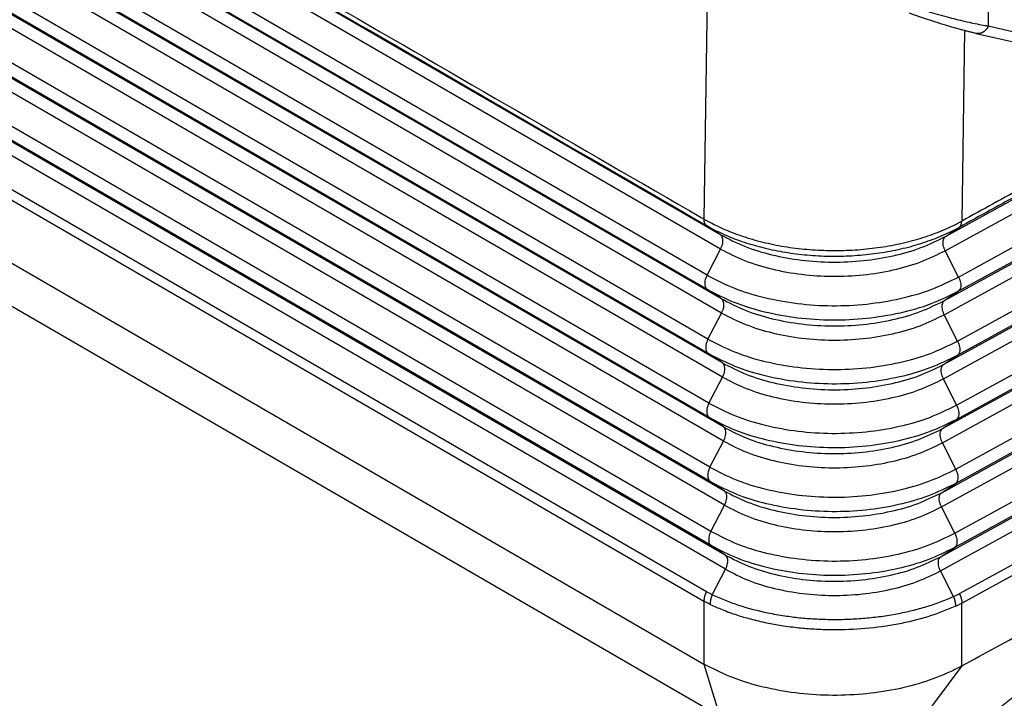
# Model space of a CAD drawing. Units: millimetres. Extents: x -567 to -270, y -624 to -414.
# Drawn here: x -544 to -533, y -603 to -595 of the extents above; entities that cross this region are included whole.
import ezdxf

# ---------------------------------------------------------------- set-up
doc = ezdxf.new("R2010")
doc.units = ezdxf.units.MM

msp = doc.modelspace()

# ---------------------------------------------------------------- linework, layer by layer
at = {"color": 2, "linetype": 'Continuous'}
for p, q in [((-535.795, -597.905), (-552.498, -588.238)), ((-535.793, -598.067), (-552.495, -588.4)), ((-535.948, -598.363), (-552.65, -588.696)), ((-535.945, -598.525), (-552.648, -588.858)), ((-535.784, -598.632), (-552.487, -588.965)), ((-535.782, -598.794), (-552.484, -589.127)), ((-535.937, -599.091), (-552.639, -589.424)), ((-535.934, -599.252), (-552.637, -589.586)), ((-535.773, -599.36), (-552.475, -589.693)), ((-535.771, -599.522), (-552.473, -589.855)), ((-535.926, -599.818), (-552.628, -590.151)), ((-535.923, -599.98), (-552.626, -590.313)), ((-535.762, -600.087), (-552.464, -590.42)), ((-535.759, -600.249), (-552.462, -590.582)), ((-535.915, -600.546), (-552.617, -590.879)), ((-535.912, -600.707), (-552.614, -591.041)), ((-535.751, -600.815), (-552.453, -591.148)), ((-535.748, -600.977), (-552.451, -591.31)), ((-535.903, -601.273), (-552.606, -591.606)), ((-535.901, -601.435), (-552.603, -591.768)), ((-535.74, -601.542), (-552.442, -591.875)), ((-535.737, -601.704), (-552.44, -592.037)), ((-552.527, -592.366), (-535.954, -601.958)), ((-552.556, -592.473), (-535.983, -602.065)), ((-552.534, -593.2), (-535.983, -602.78)), ((-535.94, -603.295), (-552.732, -593.576)), ((-532.752, -593.6), (-532.752, -595.533)), ((-535.941, -594.881), (-535.985, -597.726)), ((-532.752, -595.533), (-529.164, -596.354)), ((-533.021, -595.586), (-533.054, -597.75)), ((-532.891, -595.618), (-529.303, -596.439)), ((-533.239, -597.924), (-530.569, -596.458)), ((-533.241, -598.086), (-530.572, -596.62)), ((-533.09, -598.385), (-530.25, -596.825)), ((-533.093, -598.547), (-530.253, -596.987)), ((-533.25, -598.652), (-530.581, -597.186)), ((-533.252, -598.813), (-530.583, -597.347)), ((-533.101, -599.112), (-530.262, -597.553)), ((-533.103, -599.274), (-530.264, -597.715)), ((-535.795, -597.905), (-535.954, -597.799)), ((-533.239, -597.924), (-533.084, -597.821)), ((-533.26, -599.379), (-530.592, -597.914)), ((-535.948, -598.363), (-535.793, -598.067)), ((-533.263, -599.541), (-530.595, -598.075)), ((-533.09, -598.385), (-533.241, -598.086)), ((-533.112, -599.84), (-530.273, -598.281)), ((-533.114, -600.001), (-530.276, -598.442)), ((-535.784, -598.632), (-535.945, -598.525)), ((-533.25, -598.652), (-533.093, -598.547)), ((-533.271, -600.106), (-530.604, -598.641)), ((-535.937, -599.091), (-535.782, -598.794)), ((-533.274, -600.268), (-530.607, -598.803)), ((-533.101, -599.112), (-533.252, -598.813)), ((-533.123, -600.567), (-530.285, -599.008)), ((-533.125, -600.729), (-530.288, -599.17)), ((-535.773, -599.36), (-535.934, -599.252)), ((-533.26, -599.379), (-533.103, -599.274)), ((-533.282, -600.834), (-530.616, -599.369)), ((-535.926, -599.818), (-535.771, -599.522)), ((-533.284, -600.995), (-530.618, -599.531)), ((-533.112, -599.84), (-533.263, -599.541)), ((-533.133, -601.294), (-530.297, -599.736)), ((-533.136, -601.456), (-530.299, -599.898)), ((-535.762, -600.087), (-535.923, -599.98)), ((-533.271, -600.106), (-533.114, -600.001)), ((-533.293, -601.561), (-530.628, -600.097)), ((-535.915, -600.546), (-535.759, -600.249)), ((-533.295, -601.723), (-530.63, -600.259)), ((-533.123, -600.567), (-533.274, -600.268)), ((-533.08, -601.98), (-530.314, -600.461)), ((-533.053, -602.087), (-530.254, -600.55)), ((-535.751, -600.815), (-535.912, -600.707)), ((-533.282, -600.834), (-533.125, -600.729)), ((-535.903, -601.273), (-535.748, -600.977)), ((-533.133, -601.294), (-533.284, -600.995)), ((-535.74, -601.542), (-535.901, -601.435)), ((-533.293, -601.561), (-533.136, -601.456)), ((-535.888, -601.993), (-535.737, -601.704)), ((-533.148, -602.014), (-533.295, -601.723)), ((-535.983, -602.065), (-535.983, -602.78)), ((-533.053, -602.802), (-533.053, -602.087)), ((-535.983, -602.78), (-535.3, -605.004)), ((-533.053, -602.802), (-534.646, -604.919))]:
    msp.add_line(p, q, dxfattribs=at)
for points, knots in [([(-552.687, -588.059), (-552.682, -588.062), (-552.672, -588.068), (-551.277, -588.875), (-548.502, -590.481), (-544.343, -592.888), (-540.181, -595.297), (-537.398, -596.908), (-536, -597.717), (-535.99, -597.723), (-535.985, -597.726)], [0, 0, 0, 0, 0.017163, 0.03435, 4.835492, 9.636634, 14.450031, 19.263428, 19.280614, 19.297777, 19.297777, 19.297777, 19.297777]), ([(-552.656, -588.132), (-551.264, -588.938), (-548.48, -590.549), (-544.305, -592.966), (-540.129, -595.383), (-537.346, -596.994), (-535.954, -597.799)], [0, 0, 0, 0, 4.82454, 9.649081, 14.473621, 19.298161, 19.298161, 19.298161, 19.298161]), ([(-532.891, -595.618), (-532.904, -595.615), (-532.931, -595.609), (-532.971, -595.599), (-533.015, -595.588), (-533.071, -595.573), (-533.147, -595.552), (-533.243, -595.524), (-533.343, -595.493), (-533.441, -595.461), (-533.542, -595.427), (-533.61, -595.403), (-533.648, -595.389)], [0, 0, 0, 0, 0.0372379, 0.084276, 0.125365, 0.1731603, 0.2577159, 0.3605905, 0.4738918, 0.5732331, 0.6698448, 0.7909175, 0.7909175, 0.7909175, 0.7909175]), ([(-533.559, -595.332), (-533.519, -595.344), (-533.443, -595.368), (-533.33, -595.401), (-533.224, -595.43), (-533.118, -595.457), (-533.021, -595.48), (-532.924, -595.502), (-532.837, -595.519), (-532.778, -595.529), (-532.752, -595.533)], [0, 0, 0, 0, 0.1258258, 0.2367603, 0.3548796, 0.4556027, 0.5644625, 0.6546747, 0.7522787, 0.8323475, 0.8323475, 0.8323475, 0.8323475]), ([(-532.752, -595.533), (-532.753, -595.535), (-532.754, -595.538), (-532.757, -595.543), (-532.759, -595.548), (-532.762, -595.553), (-532.765, -595.558), (-532.769, -595.563), (-532.772, -595.567), (-532.776, -595.572), (-532.779, -595.576), (-532.783, -595.581), (-532.788, -595.585), (-532.792, -595.589), (-532.796, -595.593), (-532.801, -595.596), (-532.805, -595.6), (-532.81, -595.603), (-532.815, -595.606), (-532.82, -595.608), (-532.825, -595.611), (-532.83, -595.613), (-532.835, -595.615), (-532.841, -595.617), (-532.846, -595.618), (-532.851, -595.619), (-532.856, -595.62), (-532.862, -595.62), (-532.867, -595.621), (-532.872, -595.621), (-532.877, -595.62), (-532.882, -595.62), (-532.887, -595.619), (-532.89, -595.619), (-532.891, -595.618)], [0, 0, 0, 0, 0.0055117, 0.0110849, 0.0167138, 0.0223925, 0.0281147, 0.0338736, 0.0396624, 0.045474, 0.0513013, 0.0571369, 0.0629737, 0.0688046, 0.0746226, 0.0804211, 0.0861938, 0.0919346, 0.0976383, 0.1032998, 0.1089147, 0.1144794, 0.1199908, 0.1254462, 0.1308437, 0.1361822, 0.1414607, 0.146679, 0.1518372, 0.1569359, 0.1619759, 0.1669581, 0.1718839, 0.1767544, 0.1767544, 0.1767544, 0.1767544]), ([(-530.266, -596.219), (-530.491, -596.343), (-530.942, -596.591), (-531.633, -596.97), (-532.337, -597.356), (-532.815, -597.619), (-533.054, -597.75)], [0, 0, 0, 0, 0.772047, 1.544094, 2.362766, 3.181438, 3.181438, 3.181438, 3.181438]), ([(-530.246, -596.262), (-530.483, -596.392), (-530.956, -596.652), (-531.665, -597.042), (-532.375, -597.431), (-532.848, -597.691), (-533.084, -597.821)], [0, 0, 0, 0, 0.809478, 1.618956, 2.428434, 3.237912, 3.237912, 3.237912, 3.237912]), ([(-535.985, -597.726), (-535.985, -597.728), (-535.985, -597.732), (-535.984, -597.738), (-535.984, -597.744), (-535.983, -597.749), (-535.982, -597.755), (-535.98, -597.76), (-535.979, -597.765), (-535.977, -597.77), (-535.975, -597.775), (-535.972, -597.779), (-535.97, -597.783), (-535.967, -597.787), (-535.964, -597.791), (-535.961, -597.794), (-535.957, -597.797), (-535.955, -597.799), (-535.954, -597.799)], [0, 0, 0, 0, 0.00609308, 0.01208891, 0.01797673, 0.02374725, 0.02939279, 0.03490761, 0.04028802, 0.04553262, 0.05064229, 0.05562038, 0.06047251, 0.06520659, 0.06983246, 0.07436168, 0.07880703, 0.08318214, 0.08318214, 0.08318214, 0.08318214]), ([(-535.985, -597.726), (-535.98, -597.729), (-535.97, -597.735), (-535.901, -597.773), (-535.771, -597.837), (-535.568, -597.917), (-535.343, -597.984), (-535.1, -598.036), (-534.847, -598.07), (-534.589, -598.085), (-534.33, -598.083), (-534.074, -598.062), (-533.824, -598.023), (-533.584, -597.966), (-533.358, -597.893), (-533.205, -597.827), (-533.116, -597.783), (-533.09, -597.77), (-533.07, -597.759), (-533.059, -597.753), (-533.054, -597.75)], [0, 0, 0, 0, 0.017663, 0.035388, 0.237529, 0.449669, 0.690698, 0.940024, 1.195347, 1.454174, 1.713901, 1.971893, 2.225527, 2.472403, 2.710302, 2.937327, 2.972186, 3.006714, 3.024445, 3.042091, 3.042091, 3.042091, 3.042091]), ([(-533.084, -597.821), (-533.083, -597.82), (-533.081, -597.819), (-533.078, -597.816), (-533.075, -597.813), (-533.072, -597.809), (-533.069, -597.806), (-533.067, -597.802), (-533.064, -597.798), (-533.062, -597.793), (-533.061, -597.789), (-533.059, -597.784), (-533.058, -597.779), (-533.056, -597.773), (-533.056, -597.768), (-533.055, -597.762), (-533.054, -597.756), (-533.054, -597.752), (-533.054, -597.75)], [0, 0, 0, 0, 0.00416968, 0.0084076, 0.01272782, 0.01714357, 0.02166676, 0.0263076, 0.03107431, 0.03597287, 0.04100697, 0.04617788, 0.05148464, 0.05692402, 0.0624908, 0.06817784, 0.07397642, 0.07987639, 0.07987639, 0.07987639, 0.07987639]), ([(-535.954, -597.799), (-535.949, -597.802), (-535.939, -597.808), (-535.871, -597.846), (-535.745, -597.908), (-535.545, -597.986), (-535.325, -598.051), (-535.087, -598.101), (-534.84, -598.135), (-534.588, -598.15), (-534.334, -598.147), (-534.083, -598.126), (-533.838, -598.088), (-533.603, -598.032), (-533.382, -597.96), (-533.232, -597.896), (-533.145, -597.853), (-533.12, -597.84), (-533.1, -597.829), (-533.09, -597.824), (-533.084, -597.821)], [0, 0, 0, 0, 0.017175, 0.03442, 0.232219, 0.43983, 0.675741, 0.9198, 1.16975, 1.42315, 1.677446, 1.930054, 2.178404, 2.420138, 2.653082, 2.875371, 2.909503, 2.943308, 2.960649, 2.977945, 2.977945, 2.977945, 2.977945]), ([(-535.793, -598.067), (-535.788, -598.056), (-535.778, -598.035), (-535.769, -598.002), (-535.766, -597.971), (-535.769, -597.943), (-535.778, -597.92), (-535.79, -597.91), (-535.795, -597.905)], [0, 0, 0, 0, 0.0359355, 0.070064, 0.1012526, 0.1288181, 0.1528081, 0.1743141, 0.1743141, 0.1743141, 0.1743141]), ([(-535.795, -597.905), (-535.706, -597.951), (-535.519, -598.047), (-535.208, -598.139), (-534.873, -598.2), (-534.524, -598.222), (-534.174, -598.205), (-533.836, -598.15), (-533.521, -598.062), (-533.33, -597.969), (-533.239, -597.924)], [0, 0, 0, 0, 0.302024, 0.627545, 0.97013, 1.321902, 1.674266, 2.018581, 2.346833, 2.652346, 2.652346, 2.652346, 2.652346]), ([(-533.241, -598.086), (-533.246, -598.075), (-533.256, -598.054), (-533.264, -598.021), (-533.267, -597.99), (-533.264, -597.962), (-533.255, -597.939), (-533.244, -597.929), (-533.239, -597.924)], [0, 0, 0, 0, 0.035983, 0.0701794, 0.1014019, 0.1289024, 0.1526596, 0.173725, 0.173725, 0.173725, 0.173725]), ([(-535.793, -598.067), (-535.703, -598.113), (-535.517, -598.208), (-535.206, -598.301), (-534.872, -598.361), (-534.524, -598.383), (-534.174, -598.366), (-533.837, -598.311), (-533.523, -598.223), (-533.333, -598.13), (-533.241, -598.086)], [0, 0, 0, 0, 0.301449, 0.626349, 0.968282, 1.319383, 1.671075, 2.014735, 2.342361, 2.647292, 2.647292, 2.647292, 2.647292]), ([(-535.948, -598.363), (-535.953, -598.374), (-535.963, -598.395), (-535.972, -598.428), (-535.975, -598.459), (-535.971, -598.487), (-535.962, -598.51), (-535.951, -598.52), (-535.945, -598.525)], [0, 0, 0, 0, 0.0359355, 0.070064, 0.1012526, 0.1288181, 0.1528081, 0.1743141, 0.1743141, 0.1743141, 0.1743141]), ([(-535.948, -598.363), (-535.848, -598.415), (-535.639, -598.522), (-535.291, -598.625), (-534.917, -598.693), (-534.526, -598.718), (-534.135, -598.699), (-533.758, -598.637), (-533.405, -598.538), (-533.193, -598.435), (-533.09, -598.385)], [0, 0, 0, 0, 0.337592, 0.701447, 1.084377, 1.477575, 1.871435, 2.256299, 2.623206, 2.964698, 2.964698, 2.964698, 2.964698]), ([(-533.09, -598.385), (-533.085, -598.396), (-533.075, -598.417), (-533.067, -598.45), (-533.064, -598.481), (-533.067, -598.509), (-533.076, -598.532), (-533.087, -598.542), (-533.093, -598.547)], [0, 0, 0, 0, 0.035983, 0.0701794, 0.1014019, 0.1289024, 0.1526596, 0.173725, 0.173725, 0.173725, 0.173725]), ([(-535.945, -598.525), (-535.845, -598.576), (-535.637, -598.683), (-535.29, -598.787), (-534.916, -598.854), (-534.526, -598.879), (-534.136, -598.86), (-533.759, -598.798), (-533.407, -598.7), (-533.195, -598.596), (-533.093, -598.547)], [0, 0, 0, 0, 0.337017, 0.700251, 1.082528, 1.475056, 1.868244, 2.252452, 2.618734, 2.959644, 2.959644, 2.959644, 2.959644]), ([(-535.782, -598.794), (-535.777, -598.783), (-535.767, -598.762), (-535.758, -598.729), (-535.755, -598.698), (-535.758, -598.671), (-535.767, -598.647), (-535.779, -598.637), (-535.784, -598.632)], [0, 0, 0, 0, 0.0359355, 0.070064, 0.1012526, 0.1288181, 0.1528081, 0.1743141, 0.1743141, 0.1743141, 0.1743141]), ([(-535.784, -598.632), (-535.695, -598.678), (-535.51, -598.773), (-535.202, -598.865), (-534.869, -598.925), (-534.523, -598.947), (-534.177, -598.93), (-533.842, -598.875), (-533.529, -598.788), (-533.34, -598.696), (-533.25, -598.652)], [0, 0, 0, 0, 0.299435, 0.622164, 0.961812, 1.310567, 1.659909, 2.001273, 2.326709, 2.629603, 2.629603, 2.629603, 2.629603]), ([(-533.252, -598.813), (-533.257, -598.802), (-533.267, -598.781), (-533.275, -598.748), (-533.278, -598.717), (-533.275, -598.69), (-533.266, -598.666), (-533.255, -598.656), (-533.25, -598.652)], [0, 0, 0, 0, 0.035983, 0.0701794, 0.1014019, 0.1289024, 0.1526596, 0.173725, 0.173725, 0.173725, 0.173725]), ([(-535.782, -598.794), (-535.693, -598.84), (-535.508, -598.934), (-535.2, -599.026), (-534.869, -599.086), (-534.523, -599.108), (-534.177, -599.091), (-533.843, -599.036), (-533.531, -598.949), (-533.343, -598.857), (-533.252, -598.813)], [0, 0, 0, 0, 0.298859, 0.620968, 0.959963, 1.308048, 1.656719, 1.997426, 2.322237, 2.624549, 2.624549, 2.624549, 2.624549]), ([(-535.937, -599.091), (-535.942, -599.102), (-535.952, -599.123), (-535.961, -599.156), (-535.964, -599.187), (-535.96, -599.214), (-535.951, -599.238), (-535.94, -599.248), (-535.934, -599.252)], [0, 0, 0, 0, 0.0359355, 0.070064, 0.1012526, 0.1288181, 0.1528081, 0.1743141, 0.1743141, 0.1743141, 0.1743141]), ([(-535.937, -599.091), (-535.837, -599.142), (-535.63, -599.248), (-535.285, -599.351), (-534.913, -599.418), (-534.526, -599.442), (-534.138, -599.424), (-533.764, -599.362), (-533.414, -599.265), (-533.203, -599.162), (-533.101, -599.112)], [0, 0, 0, 0, 0.335002, 0.696066, 1.076058, 1.46624, 1.857078, 2.23899, 2.603083, 2.941955, 2.941955, 2.941955, 2.941955]), ([(-533.101, -599.112), (-533.096, -599.123), (-533.086, -599.145), (-533.078, -599.177), (-533.075, -599.208), (-533.078, -599.236), (-533.087, -599.259), (-533.098, -599.269), (-533.103, -599.274)], [0, 0, 0, 0, 0.035983, 0.0701794, 0.1014019, 0.1289024, 0.1526596, 0.173725, 0.173725, 0.173725, 0.173725]), ([(-535.934, -599.252), (-535.835, -599.303), (-535.629, -599.409), (-535.284, -599.512), (-534.913, -599.579), (-534.526, -599.603), (-534.139, -599.585), (-533.765, -599.524), (-533.416, -599.426), (-533.205, -599.323), (-533.103, -599.274)], [0, 0, 0, 0, 0.334427, 0.69487, 1.07421, 1.463721, 1.853888, 2.235143, 2.598611, 2.936901, 2.936901, 2.936901, 2.936901]), ([(-535.771, -599.522), (-535.765, -599.511), (-535.755, -599.49), (-535.747, -599.457), (-535.744, -599.426), (-535.747, -599.398), (-535.756, -599.375), (-535.768, -599.365), (-535.773, -599.36)], [0, 0, 0, 0, 0.0359355, 0.070064, 0.1012526, 0.1288181, 0.1528081, 0.1743141, 0.1743141, 0.1743141, 0.1743141]), ([(-535.773, -599.36), (-535.685, -599.405), (-535.502, -599.499), (-535.196, -599.59), (-534.866, -599.65), (-534.523, -599.671), (-534.179, -599.655), (-533.848, -599.6), (-533.537, -599.514), (-533.35, -599.423), (-533.26, -599.379)], [0, 0, 0, 0, 0.296845, 0.616783, 0.953493, 1.299232, 1.645553, 1.983964, 2.306586, 2.606859, 2.606859, 2.606859, 2.606859]), ([(-533.263, -599.541), (-533.268, -599.53), (-533.277, -599.508), (-533.286, -599.475), (-533.289, -599.444), (-533.286, -599.417), (-533.277, -599.394), (-533.266, -599.384), (-533.26, -599.379)], [0, 0, 0, 0, 0.035983, 0.0701794, 0.1014019, 0.1289024, 0.1526596, 0.173725, 0.173725, 0.173725, 0.173725]), ([(-535.771, -599.522), (-535.683, -599.567), (-535.5, -599.661), (-535.194, -599.752), (-534.866, -599.811), (-534.523, -599.832), (-534.18, -599.816), (-533.849, -599.762), (-533.539, -599.675), (-533.353, -599.584), (-533.263, -599.541)], [0, 0, 0, 0, 0.296269, 0.615587, 0.951644, 1.296713, 1.642362, 1.980117, 2.302114, 2.601805, 2.601805, 2.601805, 2.601805]), ([(-535.926, -599.818), (-535.931, -599.829), (-535.941, -599.85), (-535.949, -599.883), (-535.952, -599.914), (-535.949, -599.942), (-535.94, -599.965), (-535.929, -599.975), (-535.923, -599.98)], [0, 0, 0, 0, 0.0359355, 0.070064, 0.1012526, 0.1288181, 0.1528081, 0.1743141, 0.1743141, 0.1743141, 0.1743141]), ([(-535.926, -599.818), (-535.827, -599.869), (-535.622, -599.974), (-535.279, -600.076), (-534.91, -600.143), (-534.526, -600.167), (-534.141, -600.149), (-533.769, -600.088), (-533.422, -599.991), (-533.213, -599.889), (-533.112, -599.84)], [0, 0, 0, 0, 0.332413, 0.690685, 1.06774, 1.454905, 1.842722, 2.221681, 2.582959, 2.919211, 2.919211, 2.919211, 2.919211]), ([(-533.112, -599.84), (-533.107, -599.851), (-533.097, -599.872), (-533.089, -599.905), (-533.086, -599.936), (-533.089, -599.963), (-533.098, -599.987), (-533.109, -599.997), (-533.114, -600.001)], [0, 0, 0, 0, 0.035983, 0.0701794, 0.1014019, 0.1289024, 0.1526596, 0.173725, 0.173725, 0.173725, 0.173725]), ([(-535.923, -599.98), (-535.825, -600.031), (-535.62, -600.136), (-535.278, -600.238), (-534.909, -600.304), (-534.526, -600.328), (-534.142, -600.31), (-533.771, -600.249), (-533.424, -600.152), (-533.215, -600.05), (-533.114, -600.001)], [0, 0, 0, 0, 0.331837, 0.689489, 1.065891, 1.452386, 1.839531, 2.217834, 2.578487, 2.914157, 2.914157, 2.914157, 2.914157]), ([(-535.759, -600.249), (-535.754, -600.238), (-535.744, -600.217), (-535.736, -600.184), (-535.733, -600.153), (-535.736, -600.126), (-535.745, -600.102), (-535.756, -600.092), (-535.762, -600.087)], [0, 0, 0, 0, 0.0359355, 0.070064, 0.1012526, 0.1288181, 0.1528081, 0.1743141, 0.1743141, 0.1743141, 0.1743141]), ([(-535.762, -600.087), (-535.675, -600.132), (-535.493, -600.226), (-535.189, -600.316), (-534.863, -600.375), (-534.523, -600.396), (-534.182, -600.38), (-533.853, -600.326), (-533.546, -600.24), (-533.361, -600.15), (-533.271, -600.106)], [0, 0, 0, 0, 0.294255, 0.611402, 0.945174, 1.287897, 1.631196, 1.966655, 2.286462, 2.584116, 2.584116, 2.584116, 2.584116]), ([(-533.274, -600.268), (-533.279, -600.257), (-533.288, -600.236), (-533.297, -600.203), (-533.3, -600.172), (-533.297, -600.144), (-533.288, -600.121), (-533.276, -600.111), (-533.271, -600.106)], [0, 0, 0, 0, 0.035983, 0.0701794, 0.1014019, 0.1289024, 0.1526596, 0.173725, 0.173725, 0.173725, 0.173725]), ([(-535.759, -600.249), (-535.672, -600.294), (-535.491, -600.387), (-535.188, -600.477), (-534.862, -600.536), (-534.523, -600.557), (-534.183, -600.541), (-533.855, -600.487), (-533.548, -600.401), (-533.363, -600.311), (-533.274, -600.268)], [0, 0, 0, 0, 0.29368, 0.610206, 0.943326, 1.285378, 1.628006, 1.962808, 2.28199, 2.579062, 2.579062, 2.579062, 2.579062]), ([(-535.915, -600.546), (-535.92, -600.557), (-535.93, -600.578), (-535.938, -600.611), (-535.941, -600.642), (-535.938, -600.669), (-535.929, -600.693), (-535.918, -600.703), (-535.912, -600.707)], [0, 0, 0, 0, 0.0359355, 0.070064, 0.1012526, 0.1288181, 0.1528081, 0.1743141, 0.1743141, 0.1743141, 0.1743141]), ([(-535.915, -600.546), (-535.817, -600.596), (-535.613, -600.701), (-535.273, -600.802), (-534.907, -600.868), (-534.526, -600.892), (-534.144, -600.874), (-533.775, -600.813), (-533.431, -600.717), (-533.223, -600.616), (-533.123, -600.567)], [0, 0, 0, 0, 0.329823, 0.685304, 1.059421, 1.44357, 1.828365, 2.204372, 2.562836, 2.896468, 2.896468, 2.896468, 2.896468]), ([(-533.123, -600.567), (-533.118, -600.578), (-533.108, -600.599), (-533.099, -600.632), (-533.096, -600.663), (-533.1, -600.691), (-533.108, -600.714), (-533.12, -600.724), (-533.125, -600.729)], [0, 0, 0, 0, 0.035983, 0.0701794, 0.1014019, 0.1289024, 0.1526596, 0.173725, 0.173725, 0.173725, 0.173725]), ([(-535.912, -600.707), (-535.814, -600.758), (-535.611, -600.862), (-535.271, -600.963), (-534.906, -601.029), (-534.526, -601.053), (-534.144, -601.035), (-533.776, -600.974), (-533.432, -600.878), (-533.225, -600.777), (-533.125, -600.729)], [0, 0, 0, 0, 0.329247, 0.684108, 1.057572, 1.441051, 1.825175, 2.200525, 2.558364, 2.891414, 2.891414, 2.891414, 2.891414]), ([(-535.748, -600.977), (-535.743, -600.966), (-535.733, -600.945), (-535.725, -600.912), (-535.722, -600.881), (-535.725, -600.853), (-535.734, -600.83), (-535.745, -600.82), (-535.751, -600.815)], [0, 0, 0, 0, 0.0359355, 0.070064, 0.1012526, 0.1288181, 0.1528081, 0.1743141, 0.1743141, 0.1743141, 0.1743141]), ([(-535.751, -600.815), (-535.664, -600.859), (-535.484, -600.952), (-535.183, -601.041), (-534.86, -601.1), (-534.523, -601.121), (-534.185, -601.105), (-533.859, -601.051), (-533.554, -600.966), (-533.371, -600.877), (-533.282, -600.834)], [0, 0, 0, 0, 0.291665, 0.606021, 0.936856, 1.276562, 1.61684, 1.949346, 2.266339, 2.561373, 2.561373, 2.561373, 2.561373]), ([(-533.284, -600.995), (-533.289, -600.984), (-533.299, -600.963), (-533.308, -600.93), (-533.311, -600.899), (-533.307, -600.872), (-533.299, -600.848), (-533.287, -600.838), (-533.282, -600.834)], [0, 0, 0, 0, 0.035983, 0.0701794, 0.1014019, 0.1289024, 0.1526596, 0.173725, 0.173725, 0.173725, 0.173725]), ([(-535.748, -600.977), (-535.662, -601.021), (-535.482, -601.113), (-535.182, -601.203), (-534.859, -601.261), (-534.523, -601.282), (-534.186, -601.266), (-533.86, -601.213), (-533.556, -601.128), (-533.373, -601.038), (-533.284, -600.995)], [0, 0, 0, 0, 0.29109, 0.604825, 0.935007, 1.274043, 1.613649, 1.945499, 2.261867, 2.556319, 2.556319, 2.556319, 2.556319]), ([(-535.903, -601.273), (-535.909, -601.284), (-535.919, -601.305), (-535.927, -601.338), (-535.93, -601.369), (-535.927, -601.397), (-535.918, -601.42), (-535.906, -601.43), (-535.901, -601.435)], [0, 0, 0, 0, 0.0359355, 0.070064, 0.1012526, 0.1288181, 0.1528081, 0.1743141, 0.1743141, 0.1743141, 0.1743141]), ([(-535.903, -601.273), (-535.806, -601.323), (-535.604, -601.427), (-535.267, -601.527), (-534.904, -601.593), (-534.526, -601.617), (-534.147, -601.599), (-533.781, -601.539), (-533.439, -601.443), (-533.233, -601.343), (-533.133, -601.294)], [0, 0, 0, 0, 0.327233, 0.679923, 1.051102, 1.432235, 1.814009, 2.187063, 2.542712, 2.873725, 2.873725, 2.873725, 2.873725]), ([(-533.133, -601.294), (-533.128, -601.305), (-533.119, -601.327), (-533.11, -601.359), (-533.107, -601.391), (-533.11, -601.418), (-533.119, -601.441), (-533.131, -601.451), (-533.136, -601.456)], [0, 0, 0, 0, 0.035983, 0.0701794, 0.1014019, 0.1289024, 0.1526596, 0.173725, 0.173725, 0.173725, 0.173725]), ([(-535.901, -601.435), (-535.804, -601.485), (-535.602, -601.588), (-535.265, -601.689), (-534.903, -601.754), (-534.526, -601.778), (-534.147, -601.76), (-533.782, -601.7), (-533.441, -601.605), (-533.235, -601.504), (-533.136, -601.456)], [0, 0, 0, 0, 0.326657, 0.678727, 1.049254, 1.429716, 1.810818, 2.183217, 2.53824, 2.868671, 2.868671, 2.868671, 2.868671]), ([(-535.737, -601.704), (-535.732, -601.693), (-535.722, -601.672), (-535.714, -601.639), (-535.71, -601.608), (-535.714, -601.581), (-535.723, -601.557), (-535.734, -601.547), (-535.74, -601.542)], [0, 0, 0, 0, 0.0359355, 0.070064, 0.1012526, 0.1288181, 0.1528081, 0.1743141, 0.1743141, 0.1743141, 0.1743141]), ([(-535.74, -601.542), (-535.654, -601.586), (-535.475, -601.678), (-535.177, -601.767), (-534.857, -601.825), (-534.523, -601.846), (-534.188, -601.83), (-533.865, -601.777), (-533.563, -601.692), (-533.381, -601.604), (-533.293, -601.561)], [0, 0, 0, 0, 0.289075, 0.600639, 0.928537, 1.265227, 1.602483, 1.932037, 2.246215, 2.538629, 2.538629, 2.538629, 2.538629]), ([(-533.295, -601.723), (-533.3, -601.712), (-533.31, -601.69), (-533.318, -601.657), (-533.321, -601.626), (-533.318, -601.599), (-533.309, -601.576), (-533.298, -601.566), (-533.293, -601.561)], [0, 0, 0, 0, 0.035983, 0.0701794, 0.1014019, 0.1289024, 0.1526596, 0.173725, 0.173725, 0.173725, 0.173725]), ([(-535.737, -601.704), (-535.652, -601.748), (-535.474, -601.84), (-535.176, -601.928), (-534.856, -601.986), (-534.523, -602.007), (-534.188, -601.991), (-533.866, -601.938), (-533.565, -601.854), (-533.383, -601.765), (-533.295, -601.723)], [0, 0, 0, 0, 0.2885, 0.599444, 0.926688, 1.262708, 1.599293, 1.928191, 2.241743, 2.533575, 2.533575, 2.533575, 2.533575]), ([(-535.954, -601.958), (-535.956, -601.96), (-535.958, -601.965), (-535.961, -601.971), (-535.964, -601.978), (-535.967, -601.985), (-535.969, -601.992), (-535.972, -601.999), (-535.974, -602.006), (-535.976, -602.013), (-535.978, -602.02), (-535.979, -602.026), (-535.98, -602.033), (-535.981, -602.04), (-535.982, -602.046), (-535.983, -602.053), (-535.983, -602.059), (-535.983, -602.063), (-535.983, -602.065)], [0, 0, 0, 0, 0.0073647, 0.0147563, 0.0221574, 0.0295501, 0.0369162, 0.0442379, 0.0514972, 0.0586769, 0.0657605, 0.0727321, 0.079577, 0.0862819, 0.0928346, 0.0992247, 0.1054432, 0.111483, 0.111483, 0.111483, 0.111483]), ([(-535.888, -601.993), (-535.894, -601.99), (-535.905, -601.985), (-535.922, -601.976), (-535.938, -601.968), (-535.949, -601.962), (-535.954, -601.958)], [0, 0, 0, 0, 0.01953581, 0.03740046, 0.05494409, 0.07484502, 0.07484502, 0.07484502, 0.07484502]), ([(-535.888, -601.993), (-535.889, -601.995), (-535.891, -602), (-535.894, -602.007), (-535.897, -602.014), (-535.899, -602.021), (-535.901, -602.028), (-535.903, -602.035), (-535.905, -602.042), (-535.907, -602.049), (-535.908, -602.056), (-535.909, -602.063), (-535.91, -602.07), (-535.911, -602.077), (-535.911, -602.084), (-535.911, -602.09), (-535.911, -602.097), (-535.911, -602.101), (-535.911, -602.103)], [0, 0, 0, 0, 0.0074026, 0.0148438, 0.022306, 0.0297714, 0.0372215, 0.0446381, 0.052003, 0.0592983, 0.0665069, 0.0736122, 0.0805988, 0.0874524, 0.09416, 0.10071, 0.1070924, 0.1132991, 0.1132991, 0.1132991, 0.1132991]), ([(-535.888, -601.993), (-535.79, -602.035), (-535.585, -602.121), (-535.306, -602.191), (-535.074, -602.232), (-534.897, -602.255), (-534.717, -602.269), (-534.53, -602.275), (-534.338, -602.272), (-534.152, -602.26), (-533.969, -602.24), (-533.791, -602.211), (-533.619, -602.174), (-533.458, -602.13), (-533.301, -602.078), (-533.201, -602.036), (-533.148, -602.014)], [0, 0, 0, 0, 0.320077, 0.665079, 0.859855, 1.028555, 1.199263, 1.401745, 1.588406, 1.775561, 1.960452, 2.140873, 2.317147, 2.489143, 2.641307, 2.812985, 2.812985, 2.812985, 2.812985]), ([(-533.148, -602.014), (-533.142, -602.011), (-533.131, -602.006), (-533.114, -601.998), (-533.097, -601.989), (-533.086, -601.983), (-533.08, -601.98)], [0, 0, 0, 0, 0.01979262, 0.03789381, 0.05566443, 0.07581964, 0.07581964, 0.07581964, 0.07581964]), ([(-533.148, -602.014), (-533.147, -602.016), (-533.145, -602.02), (-533.143, -602.027), (-533.14, -602.034), (-533.138, -602.041), (-533.136, -602.049), (-533.134, -602.056), (-533.132, -602.063), (-533.131, -602.07), (-533.129, -602.077), (-533.128, -602.084), (-533.127, -602.091), (-533.127, -602.098), (-533.126, -602.105), (-533.126, -602.111), (-533.126, -602.118), (-533.126, -602.122), (-533.127, -602.124)], [0, 0, 0, 0, 0.0074047, 0.01485, 0.0223183, 0.0297911, 0.0372498, 0.0446759, 0.0520507, 0.0593561, 0.0665744, 0.0736887, 0.0806832, 0.0875431, 0.0942551, 0.1008071, 0.1071888, 0.1133915, 0.1133915, 0.1133915, 0.1133915]), ([(-533.08, -601.98), (-533.079, -601.982), (-533.077, -601.987), (-533.074, -601.993), (-533.071, -602), (-533.068, -602.007), (-533.066, -602.014), (-533.064, -602.021), (-533.061, -602.028), (-533.06, -602.035), (-533.058, -602.042), (-533.056, -602.049), (-533.055, -602.055), (-533.054, -602.062), (-533.054, -602.068), (-533.053, -602.075), (-533.053, -602.081), (-533.053, -602.085), (-533.053, -602.087)], [0, 0, 0, 0, 0.0073699, 0.014769, 0.0221796, 0.0295833, 0.0369619, 0.044297, 0.0515704, 0.0587644, 0.065862, 0.072847, 0.0797043, 0.08642, 0.0929816, 0.0993782, 0.1056003, 0.1116405, 0.1116405, 0.1116405, 0.1116405]), ([(-535.911, -602.103), (-535.917, -602.1), (-535.93, -602.094), (-535.947, -602.085), (-535.965, -602.075), (-535.976, -602.069), (-535.983, -602.065)], [0, 0, 0, 0, 0.0215617, 0.04066878, 0.05946084, 0.0813518, 0.0813518, 0.0813518, 0.0813518]), ([(-535.911, -602.103), (-535.866, -602.123), (-535.767, -602.167), (-535.615, -602.222), (-535.445, -602.272), (-535.277, -602.311), (-535.092, -602.345), (-534.913, -602.368), (-534.72, -602.383), (-534.468, -602.392), (-534.149, -602.379), (-533.784, -602.329), (-533.44, -602.249), (-533.229, -602.165), (-533.127, -602.124)], [0, 0, 0, 0, 0.146018, 0.325778, 0.484694, 0.676833, 0.844988, 1.045976, 1.219719, 1.424804, 1.804103, 2.175038, 2.528765, 2.858383, 2.858383, 2.858383, 2.858383]), ([(-533.127, -602.124), (-533.12, -602.121), (-533.107, -602.115), (-533.089, -602.106), (-533.071, -602.097), (-533.059, -602.091), (-533.053, -602.087)], [0, 0, 0, 0, 0.02184074, 0.0412006, 0.06023472, 0.082404, 0.082404, 0.082404, 0.082404]), ([(-533.184, -602.868), (-533.289, -602.912), (-533.507, -603.002), (-533.859, -603.084), (-534.231, -603.133), (-534.612, -603.14), (-534.989, -603.109), (-535.349, -603.038), (-535.684, -602.934), (-535.886, -602.83), (-535.983, -602.78)], [0, 0, 0, 0, 0.34209, 0.705155, 1.08217, 1.465097, 1.845497, 2.2151, 2.566397, 2.893285, 2.893285, 2.893285, 2.893285]), ([(-533.053, -602.802), (-533.074, -602.813), (-533.117, -602.836), (-533.161, -602.857), (-533.184, -602.868)], [0, 0, 0, 0, 0.072722, 0.1468498, 0.1468498, 0.1468498, 0.1468498])]:
    msp.add_open_spline(points, degree=3, knots=knots, dxfattribs=at)
for points in [[(-529.938, -601.107), (-530.331, -601.424), (-531.115, -602.06), (-532.292, -603.013), (-533.469, -603.966), (-534.254, -604.601), (-534.646, -604.919)], [(-533.053, -602.802), (-532.793, -602.659), (-532.273, -602.374), (-531.494, -601.946), (-530.715, -601.518), (-530.195, -601.233), (-529.936, -601.09)]]:
    msp.add_open_spline(points, degree=3, dxfattribs=at)

doc.saveas('drawing.dxf')
